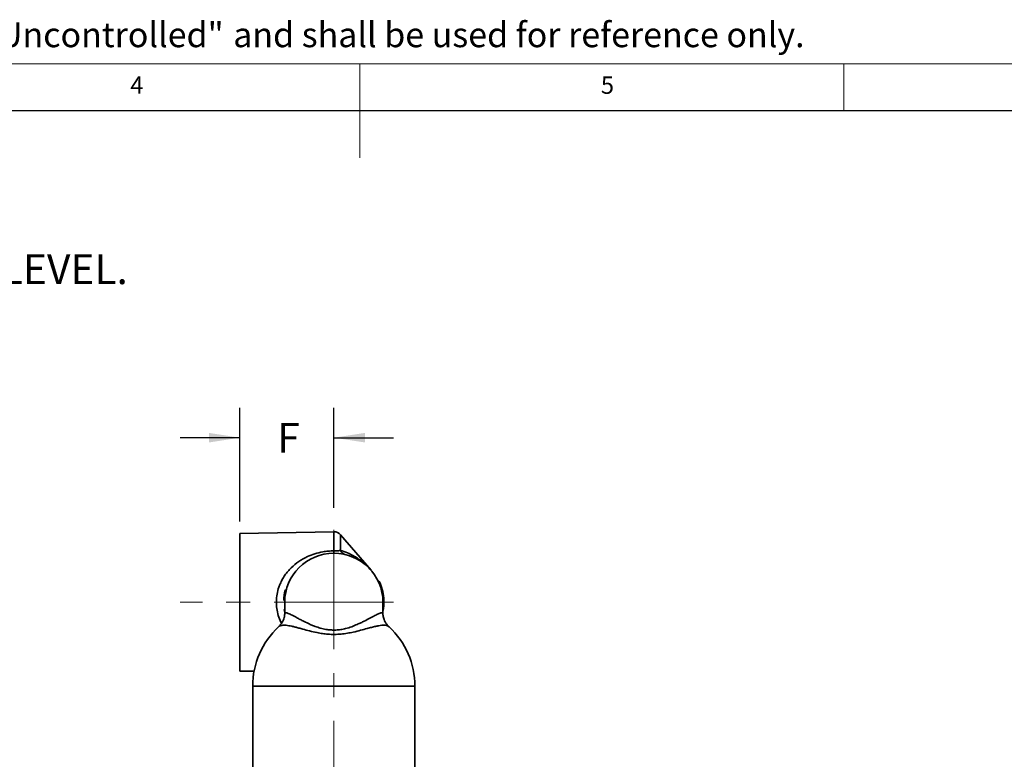
# Model space of a CAD drawing. Units: inches. Extents: x 1 to 114, y 1 to 80.
# Drawn here: x 48 to 76, y 59 to 80 of the extents above; entities that cross this region are included whole.
import ezdxf

# ---------------------------------------------------------------- set-up
doc = ezdxf.new("R2010")
doc.units = ezdxf.units.IN
doc.header["$LTSCALE"] = 7
doc.header["$MEASUREMENT"] = 0
doc.linetypes.add('CENTERX2', pattern=[0.8, 0.5, -0.1, 0.1, -0.1])
doc.linetypes.add('HIDDEN', pattern=[0.075, 0.05, -0.025])
for name, color, linetype in [('FORMAT', 7, 'Continuous'), ('中心线层', 1, 'CENTERX2'), ('标注层', 7, 'Continuous'), ('虚线', 7, 'HIDDEN')]:
    doc.layers.add(name, color=color, linetype=linetype)
doc.styles.add('SLDTEXTSTYLE0', font='TXT', dxfattribs={"width": 0.605})
doc.styles.add('SLDTEXTSTYLE1', font='TXT', dxfattribs={"width": 0.75})
doc.dimstyles.new('SLDDIMSTYLE1', dxfattribs={"dimtxt": 0.875, "dimasz": 0.91, "dimexe": 0, "dimexo": 0.0625, "dimgap": 0.21875, "dimtad": 0, "dimtih": 1, "dimtoh": 1, "dimrnd": 1e-09, "dimzin": 12, "dimdsep": 46, "dimtxsty": 'SLDTEXTSTYLE1', "dimsah": 1, "dimcen": 0.09, "dimadec": 0, "dimazin": 3, "dimtfac": 1, "dimtmove": 0, "dimatfit": 0, "dimfxl": 0, "dimfrac": 2, "dimtolj": 1, "dimtzin": 12, "dimarcsym": 0})

# ---------------------------------------------------------------- blocks, each defined once
blk = doc.blocks.new('_D_13')
at = {"layer": '标注层'}
for p, q in [((53.964, 65.718), (53.964, 69.047)), ((56.714, 66.12), (56.714, 69.047)), ((53.964, 68.172), (52.214, 68.172)), ((56.714, 68.172), (58.464, 68.172))]:
    blk.add_line(p, q, dxfattribs=at)
for points in [[(53.964, 68.172), (53.054, 68.312), (53.054, 68.032)], [(56.714, 68.172), (57.624, 68.032), (57.624, 68.312)]]:
    blk.add_solid(points, dxfattribs=at)
at = {"layer": '标注层', "insert": (55.056, 68.605), "char_height": 0.875, "attachment_point": 1, "style": 'SLDTEXTSTYLE1'}
blk.add_mtext('F', dxfattribs=at)

msp = doc.modelspace()

# ---------------------------------------------------------------- linework, layer by layer
at = {"color": 7, "linetype": 'Continuous', "lineweight": 35}
for p, q in [((56.715, 65.416), (53.964, 65.368)), ((53.964, 65.368), (53.964, 63.353)), ((56.715, 64.859), (56.715, 65.416)), ((57.803, 64.292), (56.909, 65.329)), ((56.909, 65.329), (56.909, 64.871)), ((58.045, 63.971), (58.018, 63.959)), ((55.254, 63.506), (55.284, 63.503)), ((55.261, 63.563), (55.26, 63.559)), ((55.264, 63.581), (55.293, 63.576)), ((55.266, 63.594), (55.266, 63.593)), ((55.274, 63.641), (55.304, 63.635)), ((55.292, 63.717), (55.321, 63.709)), ((53.964, 63.353), (53.964, 61.339)), ((55.247, 63.41), (55.277, 63.409)), ((55.276, 63.353), (55.276, 63.026)), ((58.152, 63.024), (58.152, 63.353)), ((55.261, 63.143), (55.276, 63.145)), ((55.261, 63.143), (55.278, 63.049)), ((58.152, 63.022), (58.152, 63.021)), ((53.964, 61.339), (54.378, 61.331)), ((54.338, 60.895), (54.338, 58.229)), ((56.714, 60.895), (54.338, 60.895)), ((59.09, 60.895), (56.714, 60.895)), ((59.09, 58.211), (59.09, 60.895))]:
    msp.add_line(p, q, dxfattribs=at)
for centre, radius, start, end in [((56.719, 65.166), 0.25, 40.7799, 91), ((56.714, 63.353), 1.438, 90, 180), ((56.302, 64.849), 0.413, 352.0148, 1.4157), ((56.714, 63.353), 1.438, 0, 90), ((57.09, 64.942), 0.195, 201.2305, 255.3776), ((56.714, 63.353), 1.468, 174.2462, 177.6234), ((56.714, 63.353), 1.468, 167.3559, 172.7195), ((56.714, 60.895), 2.376, 132.9229, 180), ((56.714, 60.895), 2.376, 0, 47.0798)]:
    msp.add_arc(centre, radius, start, end, dxfattribs=at)
for points, knots in [([(55.181, 62.737), (55.174, 62.749), (55.134, 62.82), (55.084, 62.965), (55.037, 63.17), (55.025, 63.382), (55.046, 63.593), (55.091, 63.763), (55.147, 63.906), (55.204, 64.023), (55.28, 64.145), (55.368, 64.259), (55.499, 64.4), (55.685, 64.553), (55.919, 64.686), (56.157, 64.778), (56.362, 64.828), (56.55, 64.854), (56.66, 64.857), (56.715, 64.859)], [0, 0, 0, 0, 0.012931, 0.079193, 0.143134, 0.209225, 0.273173, 0.339287, 0.372585, 0.418284, 0.463996, 0.511551, 0.559116, 0.653394, 0.750222, 0.82373, 0.898851, 0.94904, 1, 1, 1, 1]), ([(56.715, 64.859), (56.72, 64.859), (56.743, 64.859), (56.775, 64.859), (56.818, 64.859), (56.867, 64.862), (56.893, 64.868), (56.909, 64.871)], [0, 0, 0, 0, 0.055471, 0.276201, 0.371892, 0.615796, 1, 1, 1, 1]), ([(56.909, 64.871), (56.977, 64.849), (57.114, 64.805), (57.292, 64.715), (57.441, 64.621), (57.564, 64.529), (57.685, 64.421), (57.764, 64.338), (57.803, 64.293), (57.803, 64.292)], [0, 0, 0, 0, 0.222168, 0.4457721, 0.5827174, 0.7196426, 0.8593579, 0.9990211, 1, 1, 1, 1]), ([(58.152, 63.087), (58.161, 63.133), (58.188, 63.262), (58.182, 63.481), (58.142, 63.734), (58.077, 63.892), (58.045, 63.971)], [0, 0, 0, 0, 0.156046, 0.437364, 0.718682, 1, 1, 1, 1]), ([(55.254, 63.506), (55.253, 63.493), (55.251, 63.474), (55.249, 63.451), (55.248, 63.437), (55.248, 63.424), (55.247, 63.413), (55.247, 63.411), (55.247, 63.41)], [0, 0, 0, 0, 0.2516828, 0.3739813, 0.5031635, 0.6279766, 0.7526698, 1, 1, 1, 1]), ([(55.264, 63.581), (55.263, 63.578), (55.262, 63.573), (55.26, 63.555), (55.257, 63.532), (55.255, 63.515), (55.254, 63.506)], [0, 0, 0, 0, 0.2477582, 0.4967255, 0.7475899, 1, 1, 1, 1]), ([(55.274, 63.641), (55.273, 63.634), (55.271, 63.621), (55.267, 63.604), (55.265, 63.592), (55.264, 63.585), (55.264, 63.582), (55.264, 63.581)], [0, 0, 0, 0, 0.251563, 0.502192, 0.751349, 0.875765, 1, 1, 1, 1]), ([(55.292, 63.717), (55.291, 63.716), (55.291, 63.714), (55.288, 63.701), (55.284, 63.685), (55.28, 63.667), (55.277, 63.651), (55.274, 63.641)], [0, 0, 0, 0, 0.247908, 0.496644, 0.622166, 0.748291, 1, 1, 1, 1]), ([(55.247, 63.414), (55.247, 63.414), (55.247, 63.41), (55.247, 63.41), (55.247, 63.41)], [0, 0, 0, 0, 0.086477, 1, 1, 1, 1]), ([(55.276, 63.021), (55.276, 63.015), (55.276, 62.999), (55.272, 62.959), (55.26, 62.903), (55.239, 62.838), (55.205, 62.768), (55.157, 62.7), (55.119, 62.654), (55.096, 62.636), (55.095, 62.635)], [0, 0, 0, 0, 0.079823, 0.22143, 0.365515, 0.514613, 0.669866, 0.82973, 0.992052, 1, 1, 1, 1]), ([(55.277, 63.021), (55.277, 63.027), (55.278, 63.04), (55.291, 63.048), (55.316, 63.047), (55.352, 63.038), (55.4, 63.018), (55.459, 62.99), (55.528, 62.955), (55.608, 62.913), (55.7, 62.863), (55.818, 62.802), (55.942, 62.741), (56.067, 62.685), (56.18, 62.64), (56.317, 62.595), (56.466, 62.559), (56.611, 62.541), (56.709, 62.538), (56.812, 62.541), (56.92, 62.552), (57.078, 62.585), (57.243, 62.637), (57.39, 62.698), (57.509, 62.753), (57.639, 62.816), (57.781, 62.892), (57.92, 62.966), (58.012, 63.011), (58.07, 63.035), (58.106, 63.046), (58.132, 63.049), (58.147, 63.041), (58.154, 63.032), (58.152, 63.022), (58.152, 63.022)], [0, 0, 0, 0, 0.026868, 0.06259, 0.095446, 0.1283, 0.16187, 0.195438, 0.226275, 0.25711, 0.288775, 0.320434, 0.362717, 0.384369, 0.406014, 0.434115, 0.463012, 0.483709, 0.505074, 0.509775, 0.532913, 0.556907, 0.590742, 0.62568, 0.650725, 0.675777, 0.727162, 0.780838, 0.835517, 0.867461, 0.899407, 0.93199, 0.964575, 0.999979, 1, 1, 1, 1]), ([(58.333, 62.635), (58.329, 62.638), (58.304, 62.659), (58.264, 62.707), (58.218, 62.777), (58.186, 62.846), (58.166, 62.909), (58.155, 62.961), (58.152, 63), (58.152, 63.016), (58.152, 63.022)], [0, 0, 0, 0, 0.027896, 0.1886, 0.348359, 0.501616, 0.645735, 0.782731, 0.914512, 1, 1, 1, 1]), ([(58.331, 62.634), (58.323, 62.641), (58.304, 62.659), (58.258, 62.674), (58.196, 62.682), (58.12, 62.68), (58.032, 62.668), (57.933, 62.648), (57.819, 62.619), (57.677, 62.581), (57.502, 62.532), (57.306, 62.482), (57.111, 62.444), (56.927, 62.419), (56.734, 62.409), (56.548, 62.415), (56.376, 62.435), (56.195, 62.467), (56, 62.512), (55.826, 62.56), (55.688, 62.598), (55.58, 62.627), (55.481, 62.651), (55.363, 62.674), (55.265, 62.684), (55.187, 62.678), (55.138, 62.663), (55.108, 62.649), (55.098, 62.636), (55.096, 62.634)], [0, 0, 0, 0, 0.026211, 0.063267, 0.10143, 0.139591, 0.176116, 0.212639, 0.250364, 0.288084, 0.337394, 0.387829, 0.423528, 0.460103, 0.495871, 0.533039, 0.564156, 0.595976, 0.64402, 0.693404, 0.72591, 0.758421, 0.791854, 0.825289, 0.891325, 0.925166, 0.959007, 0.995144, 1, 1, 1, 1])]:
    msp.add_open_spline(points, degree=3, knots=knots, dxfattribs=at)
at = {"layer": 'FORMAT', "lineweight": 18}
for p, q in [((114.37, 79.119), (1.378, 79.119)), ((57.477, 79.119), (57.477, 76.363)), ((71.654, 77.741), (71.654, 79.119))]:
    msp.add_line(p, q, dxfattribs=at)
at = {"layer": 'FORMAT', "lineweight": 25}
msp.add_line((112.992, 77.741), (2.756, 77.741), dxfattribs=at)
at = {"layer": '中心线层', "linetype": 'CENTERX2', "lineweight": 18}
for p, q in [((56.714, 33.978), (56.714, 65.77)), ((58.465, 63.353), (52.214, 63.353))]:
    msp.add_line(p, q, dxfattribs=at)

# ---------------------------------------------------------------- texts
at = {"color": 7, "linetype": 'Continuous', "lineweight": 0, "attachment_point": 1, "style": 'SLDTEXTSTYLE1'}
for s, insert, char_height in [('"Uncontrolled"', (46.408, 80.336), 0.72917), ('and shall be used for reference only.', (53.768, 80.336), 0.72917), ('4', (50.755, 78.752), 0.51), ('5', (64.534, 78.752), 0.51)]:
    msp.add_mtext(s, dxfattribs=dict(at, insert=insert, char_height=char_height))
at = {"layer": '虚线', "insert": (4.274, 73.545), "char_height": 0.875, "attachment_point": 1, "style": 'SLDTEXTSTYLE0'}
msp.add_mtext('2. * INDICATES DIMENSIONS AND/OR FEATURES MODIFIED ON CURRENT REV LEVEL.', dxfattribs=at)

# ---------------------------------------------------------------- dimensions: what is measured, and where the dimension line sits
at = {"layer": '标注层'}
dim = msp.add_linear_dim(base=(56.714, 68.172), p1=(53.964, 65.368), p2=(56.714, 65.77), dimstyle='SLDDIMSTYLE1', dxfattribs=at)
dim.commit()
dim.dimension.update_dxf_attribs({"geometry": '_D_13', "text_midpoint": (55.339, 68.172), "dimtype": 160})

doc.saveas('drawing.dxf')
